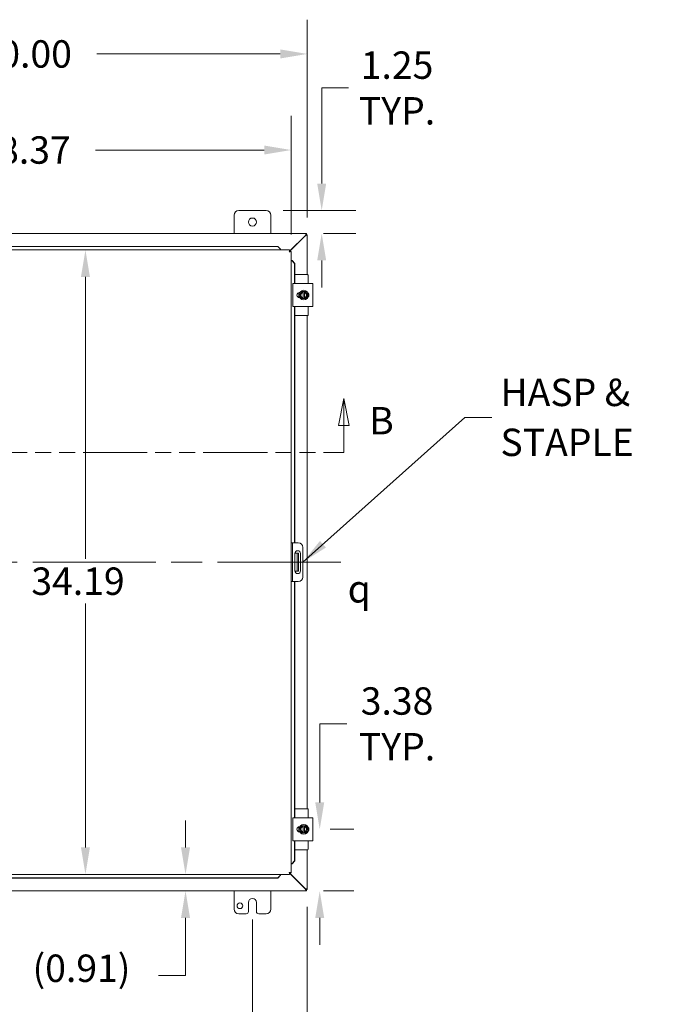
# Model space of a CAD drawing. Units: inches. Extents: x 4 to 249, y 3 to 160.
# Drawn here: x 69 to 104, y 73 to 127 of the extents above; entities that cross this region are included whole.
import ezdxf

# ---------------------------------------------------------------- set-up
doc = ezdxf.new("R2010")
doc.units = ezdxf.units.IN
doc.header["$LTSCALE"] = 15
doc.header["$MEASUREMENT"] = 0
doc.linetypes.add('CHAIN', pattern=[0.7087, 0.4724, -0.0591, 0.1181, -0.0591])
doc.linetypes.add('DOUBLE_DASH_CHAIN', pattern=[1.2403, 0.6614, -0.0827, 0.1654, -0.0827, 0.1654, -0.0827])
for name, color, linetype, lineweight in [('Centerline (ANSI)', 7, 'Continuous', 5), ('Dimension (ANSI)', 7, 'Continuous', 5), ('Section Line (ANSI)', 7, 'DOUBLE_DASH_CHAIN', 5), ('Symbol (ANSI)', 7, 'Continuous', 5), ('Visible (ANSI)', 7, 'Continuous', 5)]:
    doc.layers.add(name, color=color, linetype=linetype, lineweight=lineweight)
doc.styles.add('Note Text (ANSI)', font='RomanS.shx')
doc.styles.add('ROMANS', font='romans.shx')
doc.dimstyles.new('Default (ANSI)', dxfattribs={"dimscale": 15, "dimtxt": 0.1, "dimasz": 0.098425, "dimexe": 0.125, "dimexo": 0.0625, "dimgap": 0.031496, "dimtad": 0, "dimtih": 1, "dimtoh": 1, "dimrnd": 1e-08, "dimzin": 0, "dimdsep": 46, "dimtxsty": 'ROMANS', "dimcen": 0.09, "dimdle": 0.393701, "dimclrd": 256, "dimclre": 256, "dimclrt": 256, "dimadec": 0, "dimazin": 0, "dimtfac": 1, "dimtofl": 0, "dimtmove": 0, "dimatfit": 3, "dimfxl": 1, "dimtolj": 1, "dimtzin": 0, "dimlwd": -1, "dimlwe": -1, "dimarcsym": 0})
doc.dimstyles.new('Default (ANSI)$7', dxfattribs={"dimscale": 15, "dimtxt": 0.1, "dimasz": 0.098425, "dimexe": 0.125, "dimexo": 0.0625, "dimgap": 0.031496, "dimtad": 0, "dimtih": 1, "dimtoh": 1, "dimrnd": 1e-08, "dimzin": 0, "dimdsep": 46, "dimtxsty": 'ROMANS', "dimcen": 0.09, "dimdle": 0.393701, "dimclrd": 256, "dimclre": 256, "dimclrt": 256, "dimadec": 0, "dimazin": 0, "dimtfac": 1, "dimtofl": 0, "dimtmove": 0, "dimatfit": 3, "dimfxl": 1, "dimtolj": 1, "dimtzin": 0, "dimlwd": -1, "dimlwe": -1, "dimarcsym": 0})

# ---------------------------------------------------------------- blocks, each defined once
blk = doc.blocks.new('2dTransSection1')
at = {"layer": 'Section Line (ANSI)', "linetype": 'Continuous'}
for p, q in [((3.5401, 7.0803), (3.5206, 6.9823)), ((3.5401, 6.9823), (3.5401, 7.0803)), ((3.5596, 6.9823), (3.5401, 7.0803)), ((5.8068, 7.0803), (5.7873, 6.9823)), ((5.8068, 6.9823), (5.8068, 7.0803)), ((5.8263, 6.9823), (5.8068, 7.0803)), ((3.5206, 6.9823), (3.5596, 6.9823)), ((3.5401, 6.8833), (3.5401, 6.9823)), ((5.7873, 6.9823), (5.8263, 6.9823)), ((5.8068, 6.8833), (5.8068, 6.9823)), ((3.5401, 6.8833), (3.5559, 6.8833)), ((5.7911, 6.8833), (5.8068, 6.8833))]:
    blk.add_line(p, q, dxfattribs=at)
at = {"layer": 'Section Line (ANSI)', "linetype": 'DOUBLE_DASH_CHAIN', "ltscale": 0.023569}
blk.add_line((3.5401, 6.8833), (5.8068, 6.8833), dxfattribs=at)
at = {"layer": 'Section Line (ANSI)', "linetype": 'Continuous', "flags": 128}
for points in [[(3.5596, 6.9823), (3.5401, 7.0803), (3.5206, 6.9823), (3.5596, 6.9823)], [(5.8263, 6.9823), (5.8068, 7.0803), (5.7873, 6.9823), (5.8263, 6.9823)]]:
    blk.add_lwpolyline(points, dxfattribs=at)
at = {"layer": 'Section Line (ANSI)'}
for points in [[(3.5596, 6.9823), (3.5401, 7.0803), (3.5206, 6.9823), (3.5596, 6.9823)], [(5.8263, 6.9823), (5.8068, 7.0803), (5.7873, 6.9823), (5.8263, 6.9823)]]:
    blk.add_solid(points, dxfattribs=at)
at = {"layer": 'Section Line (ANSI)', "char_height": 0.1, "attachment_point": 7, "style": 'ROMANS'}
for insert in [(3.3835, 6.9572), (5.8999, 6.9185)]:
    blk.add_mtext('B', dxfattribs=dict(at, insert=insert))
blk = doc.blocks.new('*D7')
at = {"layer": 'Defpoints', "color": 0, "transparency": 16777216}
for p in [(85.413, 82.624), (85.787, 82.624), (85.065, 79.249)]:
    blk.add_point(p, dxfattribs=at)
at = {"layer": 'Dimension (ANSI)', "transparency": 16777216}
for p, q in [((85.787, 84.1), (85.787, 88.398)), ((85.787, 88.398), (87.263, 88.398)), ((86.35, 82.624), (87.662, 82.624)), ((86.002, 79.249), (87.662, 79.249)), ((85.787, 77.773), (85.787, 76.296))]:
    blk.add_line(p, q, dxfattribs=at)
for points in [[(85.541, 84.1), (86.033, 84.1), (85.787, 82.624)], [(85.541, 77.773), (86.033, 77.773), (85.787, 79.249)]]:
    blk.add_solid(points, dxfattribs=at)
at = {"layer": 'Dimension (ANSI)', "transparency": 16777216, "insert": (90.021, 88.398), "char_height": 1.5, "attachment_point": 5, "style": 'ROMANS'}
blk.add_mtext('\\A1;3.38{\\PTYP.}', dxfattribs=at)
blk = doc.blocks.new('*D14')
at = {"layer": 'Defpoints', "color": 0, "transparency": 16777216}
for p in [(84.225, 119.815), (55.85, 114.258), (84.225, 114.258)]:
    blk.add_point(p, dxfattribs=at)
at = {"layer": 'Dimension (ANSI)', "transparency": 16777216}
for p, q in [((55.85, 115.195), (55.85, 121.69)), ((84.225, 115.195), (84.225, 121.69)), ((57.327, 119.815), (66.565, 119.815)), ((82.749, 119.815), (73.51, 119.815))]:
    blk.add_line(p, q, dxfattribs=at)
for points in [[(57.327, 120.061), (57.327, 119.569), (55.85, 119.815)], [(82.749, 120.061), (82.749, 119.569), (84.225, 119.815)]]:
    blk.add_solid(points, dxfattribs=at)
at = {"layer": 'Dimension (ANSI)', "transparency": 16777216, "insert": (67.038, 120.565), "char_height": 1.5, "attachment_point": 1, "style": 'ROMANS'}
blk.add_mtext('\\A1;28.37', dxfattribs=at)
blk = doc.blocks.new('*D15')
at = {"layer": 'Defpoints', "color": 0, "transparency": 16777216}
for p in [(55.102, 125.075), (55.102, 115.175), (85.102, 115.175)]:
    blk.add_point(p, dxfattribs=at)
at = {"layer": 'Dimension (ANSI)', "transparency": 16777216}
for p, q in [((55.102, 116.112), (55.102, 126.95)), ((85.102, 116.112), (85.102, 126.95)), ((56.578, 125.075), (66.63, 125.075)), ((83.626, 125.075), (73.574, 125.075))]:
    blk.add_line(p, q, dxfattribs=at)
for points in [[(56.578, 125.321), (56.578, 124.829), (55.102, 125.075)], [(83.626, 125.321), (83.626, 124.829), (85.102, 125.075)]]:
    blk.add_solid(points, dxfattribs=at)
at = {"layer": 'Dimension (ANSI)', "transparency": 16777216, "insert": (67.102, 125.825), "char_height": 1.5, "attachment_point": 1, "style": 'ROMANS'}
blk.add_mtext('\\A1;30.00', dxfattribs=at)
blk = doc.blocks.new('*D16')
at = {"layer": 'Defpoints', "color": 0, "transparency": 16777216}
for p in [(85.102, 79.323), (82.102, 78.624), (82.102, 70.146)]:
    blk.add_point(p, dxfattribs=at)
at = {"layer": 'Dimension (ANSI)', "transparency": 16777216}
for p, q in [((85.102, 78.385), (85.102, 68.271)), ((82.102, 77.686), (82.102, 68.271)), ((80.626, 70.146), (79.149, 70.146)), ((86.578, 70.146), (89.081, 70.146))]:
    blk.add_line(p, q, dxfattribs=at)
for points in [[(80.626, 70.392), (80.626, 69.9), (82.102, 70.146)], [(86.578, 70.392), (86.578, 69.9), (85.102, 70.146)]]:
    blk.add_solid(points, dxfattribs=at)
at = {"layer": 'Dimension (ANSI)', "transparency": 16777216, "insert": (91.839, 70.146), "char_height": 1.5, "attachment_point": 5, "style": 'ROMANS'}
blk.add_mtext('\\A1;3.00{\\PTYP.}', dxfattribs=at)
blk = doc.blocks.new('*D17')
at = {"layer": 'Defpoints', "color": 0, "transparency": 16777216}
for p in [(58.102, 78.624), (82.102, 78.624), (58.102, 70.146)]:
    blk.add_point(p, dxfattribs=at)
at = {"layer": 'Dimension (ANSI)', "transparency": 16777216}
for p, q in [((58.102, 77.686), (58.102, 68.271)), ((82.102, 77.686), (82.102, 68.271)), ((59.578, 70.146), (63.63, 70.146)), ((80.626, 70.146), (70.574, 70.146))]:
    blk.add_line(p, q, dxfattribs=at)
for points in [[(59.578, 70.392), (59.578, 69.9), (58.102, 70.146)], [(80.626, 70.392), (80.626, 69.9), (82.102, 70.146)]]:
    blk.add_solid(points, dxfattribs=at)
at = {"layer": 'Dimension (ANSI)', "transparency": 16777216, "insert": (67.102, 70.146), "char_height": 1.5, "attachment_point": 5, "style": 'ROMANS'}
blk.add_mtext('\\A1;24.00{\\PTYP.}', dxfattribs=at)
blk = doc.blocks.new('*D18')
at = {"layer": 'Defpoints', "color": 0, "transparency": 16777216}
for p in [(72.956, 114.343), (74.51, 114.343), (74.51, 80.155)]:
    blk.add_point(p, dxfattribs=at)
at = {"layer": 'Dimension (ANSI)', "transparency": 16777216}
for p, q in [((72.956, 112.866), (72.956, 97.43)), ((72.956, 81.632), (72.956, 94.986))]:
    blk.add_line(p, q, dxfattribs=at)
for points in [[(72.71, 112.866), (73.202, 112.866), (72.956, 114.343)], [(72.71, 81.632), (73.202, 81.632), (72.956, 80.155)]]:
    blk.add_solid(points, dxfattribs=at)
at = {"layer": 'Dimension (ANSI)', "transparency": 16777216, "insert": (69.992, 96.958), "char_height": 1.5, "attachment_point": 1, "style": 'ROMANS'}
blk.add_mtext('\\A1;34.19', dxfattribs=at)
blk = doc.blocks.new('*D19')
at = {"layer": 'Defpoints', "color": 0, "transparency": 16777216}
for p in [(73.165, 80.155), (78.437, 80.155), (73.262, 79.249)]:
    blk.add_point(p, dxfattribs=at)
at = {"layer": 'Dimension (ANSI)', "transparency": 16777216}
for p, q in [((78.437, 81.632), (78.437, 83.108)), ((78.437, 77.773), (78.437, 74.625)), ((78.437, 74.625), (76.961, 74.625))]:
    blk.add_line(p, q, dxfattribs=at)
for points in [[(78.191, 81.632), (78.683, 81.632), (78.437, 80.155)], [(78.191, 77.773), (78.683, 77.773), (78.437, 79.249)]]:
    blk.add_solid(points, dxfattribs=at)
at = {"layer": 'Dimension (ANSI)', "transparency": 16777216, "insert": (70.06, 75.767), "char_height": 1.5, "attachment_point": 1, "style": 'ROMANS'}
blk.add_mtext('\\A1;(0.91)', dxfattribs=at)
blk = doc.blocks.new('*D21')
at = {"layer": 'Defpoints', "color": 0, "transparency": 16777216}
for p in [(82.852, 116.499), (85.065, 115.249), (85.894, 115.249)]:
    blk.add_point(p, dxfattribs=at)
at = {"layer": 'Dimension (ANSI)', "transparency": 16777216}
for p, q in [((85.894, 117.975), (85.894, 123.212)), ((85.894, 123.212), (87.37, 123.212)), ((83.789, 116.499), (87.769, 116.499)), ((86.002, 115.249), (87.769, 115.249)), ((85.894, 113.773), (85.894, 112.296))]:
    blk.add_line(p, q, dxfattribs=at)
for points in [[(85.648, 117.975), (86.14, 117.975), (85.894, 116.499)], [(85.648, 113.773), (86.14, 113.773), (85.894, 115.249)]]:
    blk.add_solid(points, dxfattribs=at)
at = {"layer": 'Dimension (ANSI)', "transparency": 16777216, "insert": (90.021, 123.212), "char_height": 1.5, "attachment_point": 5, "style": 'ROMANS'}
blk.add_mtext('\\A1;1.25{\\PTYP.}', dxfattribs=at)

msp = doc.modelspace()

# ---------------------------------------------------------------- linework, layer by layer
at = {"layer": 'Centerline (ANSI)', "linetype": 'CHAIN', "ltscale": 0.952448}
msp.add_line((86.94, 97.2489), (53.264, 97.2489), dxfattribs=at)
at = {"layer": 'Visible (ANSI)'}
for p, q in [((81.352, 116.4989), (82.852, 116.4989)), ((81.102, 115.2489), (81.102, 116.2489)), ((83.102, 116.2489), (83.102, 115.2489)), ((55.139, 115.2489), (85.065, 115.2489)), ((84.9967, 115.1165), (84.1217, 114.2414)), ((84.1403, 114.2809), (85.0031, 115.1437)), ((85.052, 115.1749), (85.097, 115.1749)), ((85.065, 115.2461), (85.065, 115.2489)), ((85.065, 115.2461), (85.065, 115.1749)), ((85.102, 115.1749), (85.097, 115.1749)), ((85.102, 115.1749), (85.102, 112.9989)), ((55.9354, 114.3427), (84.1403, 114.3427)), ((83.4903, 114.5415), (56.5854, 114.5415)), ((83.4903, 114.5286), (56.5854, 114.5286)), ((83.6403, 114.3937), (83.4903, 114.5415)), ((83.4903, 114.5415), (83.4903, 114.5286)), ((83.4903, 114.5286), (83.6403, 114.3809)), ((83.6403, 114.3809), (83.6403, 114.3937)), ((83.6403, 114.3809), (83.6403, 114.3793)), ((83.6403, 114.3793), (83.6403, 114.3427)), ((84.1403, 114.2687), (84.1403, 114.3427)), ((84.1513, 114.2576), (84.2253, 114.2576)), ((84.2253, 114.2576), (84.2253, 80.2402)), ((84.262, 113.7576), (84.2253, 113.7576)), ((84.2635, 113.7576), (84.262, 113.7576)), ((84.2635, 113.7576), (84.4112, 113.6076)), ((84.2764, 113.7576), (84.2635, 113.7576)), ((84.4241, 113.6076), (84.2764, 113.7576)), ((84.4112, 113.6076), (84.4241, 113.6076)), ((84.4112, 112.4989), (84.4112, 113.6076)), ((84.4241, 112.4989), (84.4241, 113.6076)), ((85.1152, 112.9989), (84.4241, 112.9989)), ((85.1452, 112.4989), (85.1452, 112.9689)), ((84.3187, 112.4989), (84.4437, 112.4989)), ((84.3187, 112.4989), (84.3187, 111.2489)), ((85.2877, 112.4989), (84.4437, 112.4989)), ((85.2877, 112.4989), (85.4127, 112.4989)), ((85.4127, 111.2489), (85.4127, 112.4989)), ((84.6452, 111.9511), (84.6452, 112.0105)), ((84.6452, 111.7373), (84.6452, 111.7967)), ((84.6782, 112.0144), (84.692, 112.0144)), ((84.692, 111.7334), (84.6782, 111.7334)), ((84.7484, 111.9677), (84.6942, 111.8739)), ((84.6942, 111.8739), (84.7484, 111.7802)), ((84.8025, 112.0614), (84.7484, 111.9677)), ((84.7484, 111.7802), (84.8025, 111.6864)), ((84.8732, 112.0614), (84.8025, 112.0614)), ((84.8025, 111.6864), (84.8732, 111.6864)), ((84.8732, 112.0614), (84.8732, 112.0576)), ((84.8732, 112.0614), (84.9482, 112.0614)), ((84.8732, 112.0192), (84.8732, 112.0576)), ((84.8732, 111.7287), (84.8732, 112.0192)), ((84.8732, 111.6902), (84.8732, 111.7287)), ((84.8732, 111.6902), (84.8732, 111.6864)), ((84.9482, 111.6864), (84.8732, 111.6864)), ((84.9482, 112.0576), (84.9482, 112.0614)), ((85.019, 112.0614), (84.9482, 112.0614)), ((84.9482, 112.0576), (84.9482, 112.0192)), ((84.9482, 112.0192), (84.9482, 111.7287)), ((84.9482, 111.7287), (84.9482, 111.6902)), ((84.9482, 111.6864), (84.9482, 111.6902)), ((84.9482, 111.6864), (85.019, 111.6864)), ((85.0731, 111.9677), (85.019, 112.0614)), ((85.019, 111.6864), (85.0731, 111.7802)), ((85.1272, 111.8739), (85.0731, 111.9677)), ((85.0731, 111.7802), (85.1272, 111.8739)), ((84.4437, 111.2489), (84.3187, 111.2489)), ((84.4112, 98.3114), (84.4112, 111.2489)), ((84.4241, 98.3114), (84.4241, 111.2489)), ((84.4437, 111.2489), (85.2877, 111.2489)), ((85.1452, 110.7789), (85.1452, 111.2489)), ((85.4127, 111.2489), (85.2877, 111.2489)), ((85.1152, 110.7489), (84.4241, 110.7489)), ((85.102, 110.7489), (85.102, 83.7489)), ((84.2993, 98.3114), (84.2253, 98.3114)), ((84.3618, 98.3114), (84.2993, 98.3114)), ((84.2993, 98.3114), (84.2993, 98.0614)), ((84.6118, 98.3114), (84.3618, 98.3114)), ((84.2993, 98.0614), (84.2993, 96.4364)), ((84.4246, 96.7804), (84.4246, 97.7174)), ((84.4813, 97.7489), (84.4278, 97.7489)), ((84.5438, 97.7489), (84.4813, 97.7489)), ((84.5438, 97.3739), (84.5438, 97.7489)), ((84.6178, 97.7489), (84.5438, 97.7489)), ((84.6178, 97.7489), (84.6178, 97.3739)), ((84.7371, 97.7174), (84.7371, 96.7804)), ((84.8618, 98.0614), (84.8618, 96.4364)), ((84.5438, 97.3739), (84.5438, 97.1239)), ((84.5438, 96.7489), (84.5438, 97.1239)), ((84.6178, 97.3739), (84.6178, 97.1239)), ((84.6178, 97.1239), (84.6178, 96.7489)), ((84.4278, 96.7489), (84.4813, 96.7489)), ((84.4813, 96.7489), (84.5438, 96.7489)), ((84.5438, 96.7489), (84.6178, 96.7489)), ((84.2253, 96.1864), (84.2993, 96.1864)), ((84.2993, 96.4364), (84.2993, 96.1864)), ((84.2993, 96.1864), (84.3618, 96.1864)), ((84.3618, 96.1864), (84.6118, 96.1864)), ((84.4112, 83.2489), (84.4112, 96.1864)), ((84.4241, 83.2489), (84.4241, 96.1864)), ((85.1152, 83.7489), (84.4241, 83.7489)), ((85.1452, 83.2489), (85.1452, 83.7189)), ((84.3187, 83.2489), (84.4437, 83.2489)), ((84.3187, 83.2489), (84.3187, 81.9989)), ((85.2877, 83.2489), (84.4437, 83.2489)), ((85.2877, 83.2489), (85.4127, 83.2489)), ((85.4127, 81.9989), (85.4127, 83.2489)), ((84.6452, 82.7011), (84.6452, 82.7605)), ((84.6452, 82.4873), (84.6452, 82.5467)), ((84.6782, 82.7644), (84.692, 82.7644)), ((84.692, 82.4834), (84.6782, 82.4834)), ((84.7484, 82.7177), (84.6942, 82.6239)), ((84.6942, 82.6239), (84.7484, 82.5302)), ((84.8025, 82.8114), (84.7484, 82.7177)), ((84.7484, 82.5302), (84.8025, 82.4364)), ((84.8732, 82.8114), (84.8025, 82.8114)), ((84.8732, 82.8114), (84.8732, 82.8076)), ((84.8732, 82.8114), (84.9482, 82.8114)), ((84.8732, 82.7692), (84.8732, 82.8076)), ((84.8732, 82.4787), (84.8732, 82.7692)), ((84.8732, 82.4402), (84.8732, 82.4787)), ((84.9482, 82.8076), (84.9482, 82.8114)), ((85.019, 82.8114), (84.9482, 82.8114)), ((84.9482, 82.8076), (84.9482, 82.7692)), ((84.9482, 82.7692), (84.9482, 82.4787)), ((84.9482, 82.4787), (84.9482, 82.4402)), ((85.0731, 82.7177), (85.019, 82.8114)), ((85.019, 82.4364), (85.0731, 82.5302)), ((85.1272, 82.6239), (85.0731, 82.7177)), ((85.0731, 82.5302), (85.1272, 82.6239)), ((84.4437, 81.9989), (84.3187, 81.9989)), ((84.4112, 80.8902), (84.4112, 81.9989)), ((84.4241, 80.8902), (84.4241, 81.9989)), ((84.4437, 81.9989), (85.2877, 81.9989)), ((84.8025, 82.4364), (84.8732, 82.4364)), ((84.8732, 82.4402), (84.8732, 82.4364)), ((84.9482, 82.4364), (84.8732, 82.4364)), ((84.9482, 82.4364), (84.9482, 82.4402)), ((84.9482, 82.4364), (85.019, 82.4364)), ((85.1452, 81.5289), (85.1452, 81.9989)), ((85.4127, 81.9989), (85.2877, 81.9989)), ((85.1152, 81.4989), (84.4241, 81.4989)), ((85.102, 81.4989), (85.102, 79.3229)), ((84.4112, 80.8902), (84.2635, 80.7402)), ((84.2764, 80.7402), (84.4241, 80.8902)), ((84.4241, 80.8902), (84.4112, 80.8902)), ((84.262, 80.7402), (84.2253, 80.7402)), ((84.2635, 80.7402), (84.262, 80.7402)), ((84.2635, 80.7402), (84.2764, 80.7402)), ((84.1403, 80.1552), (55.9354, 80.1552)), ((56.5854, 79.9692), (83.4903, 79.9692)), ((56.5854, 79.9564), (83.4903, 79.9564)), ((83.6403, 80.1169), (83.4903, 79.9692)), ((83.4903, 79.9564), (83.6403, 80.1041)), ((83.4903, 79.9692), (83.4903, 79.9564)), ((83.6403, 80.1185), (83.6403, 80.1552)), ((83.6403, 80.1169), (83.6403, 80.1185)), ((83.6403, 80.1041), (83.6403, 80.1169)), ((84.1217, 80.2564), (84.9967, 79.3814)), ((84.1403, 80.2292), (84.1403, 80.1552)), ((85.0031, 79.3542), (84.1403, 80.217)), ((84.1513, 80.2402), (84.2253, 80.2402)), ((85.065, 79.2489), (55.139, 79.2489)), ((81.102, 78.2489), (81.102, 79.2489)), ((83.102, 79.2489), (83.102, 78.2489)), ((85.097, 79.3229), (85.052, 79.3229)), ((85.065, 79.3229), (85.065, 79.2517)), ((85.065, 79.2489), (85.065, 79.2517)), ((85.097, 79.3229), (85.102, 79.3229)), ((81.883, 78.1239), (81.883, 78.6239)), ((82.321, 78.6239), (82.321, 78.1239)), ((81.758, 77.9989), (81.352, 77.9989)), ((82.852, 77.9989), (82.446, 77.9989))]:
    msp.add_line(p, q, dxfattribs=at)
for centre, radius in [((82.102, 115.8739), 0.219), ((84.9107, 111.8739), 0.26), ((84.9107, 82.6239), 0.26), ((81.415, 78.4369), 0.1565)]:
    msp.add_circle(centre, radius, dxfattribs=at)
for centre, radius, start, end in [((81.352, 116.2489), 0.25, 90, 180), ((82.852, 116.2489), 0.25, 0, 90), ((85.1152, 112.9689), 0.03, 0, 90), ((84.6782, 111.8739), 0.1405, 90, 270), ((84.9107, 111.8739), 0.1875, 150, 210), ((84.9107, 111.8739), 0.1875, 101.53696, 150), ((84.9107, 111.8739), 0.1875, 210, 258.46304), ((84.9107, 111.8739), 0.15, 104.47751, 255.52249), ((84.9107, 111.8739), 0.1875, 30, 78.46304), ((84.9107, 111.8739), 0.15, 284.47751, 75.52249), ((84.9107, 111.8739), 0.1875, 281.53696, 330), ((84.9107, 111.8739), 0.1875, 330, 30), ((85.0532, 111.8739), 0.1405, 313.4804, 46.5196), ((85.1152, 110.7789), 0.03, 270, 0), ((84.6118, 98.0614), 0.25, 0, 90), ((84.5808, 97.7174), 0.1562, 0, 180), ((84.5808, 96.7804), 0.1562, 180, 0), ((84.6118, 96.4364), 0.25, 270, 0), ((85.1152, 83.7189), 0.03, 0, 90), ((84.6782, 82.6239), 0.1405, 90, 270), ((84.9107, 82.6239), 0.1875, 150, 210), ((84.9107, 82.6239), 0.1875, 101.53696, 150), ((84.9107, 82.6239), 0.1875, 210, 258.46304), ((84.9107, 82.6239), 0.15, 104.47751, 255.52249), ((84.9107, 82.6239), 0.1875, 30, 78.46304), ((84.9107, 82.6239), 0.15, 284.47751, 75.52249), ((84.9107, 82.6239), 0.1875, 281.53696, 330), ((84.9107, 82.6239), 0.1875, 330, 30), ((85.0532, 82.6239), 0.1405, 313.4804, 46.5196), ((85.1152, 81.5289), 0.03, 270, 0), ((82.102, 78.6239), 0.219, 0, 180), ((81.352, 78.2489), 0.25, 180, 270), ((82.852, 78.2489), 0.25, 270, 0), ((81.758, 78.1239), 0.125, 270, 0), ((82.446, 78.1239), 0.125, 180, 270)]:
    msp.add_arc(centre, radius, start, end, dxfattribs=at)
for points, knots in [([(85.097, 115.1749), (85.0855, 115.1581), (85.0525, 115.1413), (85.0148, 115.1244), (85.0088, 115.1218), (85.0028, 115.1191), (84.9967, 115.1165)], [0, 0, 0, 0, 1.0910609, 1.0910609, 1.0910609, 1.263181, 1.263181, 1.263181, 1.263181]), ([(85.0031, 115.1437), (85.0199, 115.182), (85.0367, 115.2194), (85.0536, 115.2371), (85.0574, 115.2411), (85.0612, 115.2441), (85.065, 115.2461)], [0, 0, 0, 0, 1.0919541, 1.0919541, 1.0919541, 1.3382548, 1.3382548, 1.3382548, 1.3382548]), ([(84.1403, 114.3427), (84.1356, 114.3427), (84.1309, 114.3198), (84.1262, 114.2856), (84.1241, 114.2708), (84.1221, 114.2541), (84.1201, 114.2374)], [0, 0, 0, 0, 1.0950581, 1.0950581, 1.0950581, 1.5707963, 1.5707963, 1.5707963, 1.5707963]), ([(84.1201, 114.2374), (84.1264, 114.2529), (84.1328, 114.2672), (84.1391, 114.2685), (84.1395, 114.2686), (84.1399, 114.2687), (84.1403, 114.2687)], [0, 0, 0, 0, 1.4834748, 1.4834748, 1.4834748, 1.5707963, 1.5707963, 1.5707963, 1.5707963]), ([(84.1201, 114.2374), (84.1355, 114.2438), (84.1498, 114.2501), (84.1512, 114.2565), (84.1513, 114.2569), (84.1513, 114.2572), (84.1513, 114.2576)], [0, 0, 0, 0, 1.4834748, 1.4834748, 1.4834748, 1.5707963, 1.5707963, 1.5707963, 1.5707963]), ([(84.1201, 114.2374), (84.1584, 114.2421), (84.1958, 114.2468), (84.2135, 114.2515), (84.2171, 114.2524), (84.22, 114.2534), (84.222, 114.2544)], [0, 0, 0, 0, 1.0917171, 1.0917171, 1.0917171, 1.3187561, 1.3187561, 1.3187561, 1.3187561]), ([(84.6726, 111.7335), (84.6644, 111.7473), (84.6575, 111.7619), (84.6415, 111.8043), (84.6356, 111.8338), (84.6333, 111.8925), (84.6369, 111.9224), (84.6515, 111.9728), (84.6608, 111.9943), (84.6725, 112.0143)], [2.26712987, 2.26712987, 2.26712987, 2.26712987, 2.38849483, 2.38849483, 2.61233824, 2.61233824, 2.83618166, 2.83618166, 3.01199254, 3.01199254, 3.01199254, 3.01199254]), ([(84.6725, 111.7335), (84.6669, 111.743), (84.6619, 111.7529), (84.6515, 111.7765), (84.6467, 111.7905), (84.6393, 111.8191), (84.6368, 111.8336), (84.6341, 111.863), (84.6339, 111.8778), (84.6359, 111.9072), (84.638, 111.9219), (84.6447, 111.9506), (84.6492, 111.9647), (84.6598, 111.9907), (84.6657, 112.0028), (84.6725, 112.0143)], [3.2407623, 3.2407623, 3.2407623, 3.2407623, 3.360525, 3.360525, 3.5205499, 3.5205499, 3.6805749, 3.6805749, 3.8405999, 3.8405999, 4.0006249, 4.0006249, 4.1606499, 4.1606499, 4.3058295, 4.3058295, 4.3058295, 4.3058295]), ([(84.6343, 111.8704), (84.6342, 111.8729), (84.6342, 111.8753), (84.6344, 111.89), (84.6354, 111.9023), (84.6373, 111.9145)], [0.43295592, 0.43295592, 0.43295592, 0.43295592, 0.45152482, 0.45152482, 0.54497787, 0.54497787, 0.54497787, 0.54497787]), ([(84.6494, 111.7837), (84.6486, 111.786), (84.6478, 111.7883), (84.6434, 111.8023), (84.6405, 111.8144), (84.6383, 111.8265)], [0.20938511, 0.20938511, 0.20938511, 0.20938511, 0.22782043, 0.22782043, 0.32138999, 0.32138999, 0.32138999, 0.32138999]), ([(84.6472, 111.9576), (84.6479, 111.9599), (84.6487, 111.9622), (84.6535, 111.9761), (84.6584, 111.9875), (84.6639, 111.9985)], [0.65681201, 0.65681201, 0.65681201, 0.65681201, 0.675377, 0.675377, 0.76883327, 0.76883327, 0.76883327, 0.76883327]), ([(85.1809, 111.9325), (85.1832, 111.922), (85.1849, 111.9115), (85.1887, 111.8725), (85.187, 111.8433), (85.181, 111.8154)], [0.29292368, 0.29292368, 0.29292368, 0.29292368, 0.37401346, 0.37401346, 0.59142759, 0.59142759, 0.59142759, 0.59142759]), ([(85.1809, 111.9325), (85.1854, 111.912), (85.1875, 111.8909), (85.187, 111.8518), (85.1848, 111.8333), (85.1809, 111.8153)], [0.29257866, 0.29257866, 0.29257866, 0.29257866, 0.45151732, 0.45151732, 0.59107919, 0.59107919, 0.59107919, 0.59107919]), ([(85.181, 111.9324), (85.1822, 111.9269), (85.1832, 111.9213), (85.1863, 111.9011), (85.1874, 111.8863), (85.1871, 111.8568), (85.1858, 111.8421), (85.1826, 111.8235), (85.1818, 111.8194), (85.181, 111.8154)], [0.4184923, 0.4184923, 0.4184923, 0.4184923, 0.48007499, 0.48007499, 0.64009999, 0.64009999, 0.80012499, 0.80012499, 0.84491273, 0.84491273, 0.84491273, 0.84491273]), ([(84.6726, 82.4835), (84.6644, 82.4973), (84.6575, 82.5119), (84.6415, 82.5543), (84.6356, 82.5838), (84.6333, 82.6425), (84.6369, 82.6724), (84.6515, 82.7228), (84.6608, 82.7443), (84.6725, 82.7643)], [2.26712987, 2.26712987, 2.26712987, 2.26712987, 2.38849483, 2.38849483, 2.61233824, 2.61233824, 2.83618166, 2.83618166, 3.01199254, 3.01199254, 3.01199254, 3.01199254]), ([(84.6725, 82.4835), (84.6669, 82.493), (84.6619, 82.5029), (84.6515, 82.5265), (84.6467, 82.5405), (84.6393, 82.5691), (84.6368, 82.5836), (84.6341, 82.613), (84.6339, 82.6278), (84.6359, 82.6572), (84.638, 82.6719), (84.6447, 82.7006), (84.6492, 82.7147), (84.6598, 82.7407), (84.6657, 82.7528), (84.6725, 82.7643)], [3.2407623, 3.2407623, 3.2407623, 3.2407623, 3.360525, 3.360525, 3.5205499, 3.5205499, 3.6805749, 3.6805749, 3.8405999, 3.8405999, 4.0006249, 4.0006249, 4.1606499, 4.1606499, 4.3058295, 4.3058295, 4.3058295, 4.3058295]), ([(84.6343, 82.6204), (84.6342, 82.6229), (84.6342, 82.6253), (84.6344, 82.64), (84.6354, 82.6523), (84.6373, 82.6645)], [0.43295592, 0.43295592, 0.43295592, 0.43295592, 0.45152482, 0.45152482, 0.54497787, 0.54497787, 0.54497787, 0.54497787]), ([(84.6494, 82.5337), (84.6486, 82.536), (84.6478, 82.5383), (84.6434, 82.5523), (84.6405, 82.5644), (84.6383, 82.5765)], [0.20938511, 0.20938511, 0.20938511, 0.20938511, 0.22782043, 0.22782043, 0.32138999, 0.32138999, 0.32138999, 0.32138999]), ([(84.6472, 82.7076), (84.6479, 82.7099), (84.6487, 82.7122), (84.6535, 82.7261), (84.6584, 82.7375), (84.6639, 82.7485)], [0.65681201, 0.65681201, 0.65681201, 0.65681201, 0.675377, 0.675377, 0.76883327, 0.76883327, 0.76883327, 0.76883327]), ([(85.1809, 82.6825), (85.1832, 82.672), (85.1849, 82.6615), (85.1887, 82.6225), (85.187, 82.5933), (85.181, 82.5654)], [0.29292368, 0.29292368, 0.29292368, 0.29292368, 0.37401346, 0.37401346, 0.59142759, 0.59142759, 0.59142759, 0.59142759]), ([(85.1809, 82.6825), (85.1854, 82.662), (85.1875, 82.6409), (85.187, 82.6018), (85.1848, 82.5833), (85.1809, 82.5653)], [0.29257866, 0.29257866, 0.29257866, 0.29257866, 0.45151732, 0.45151732, 0.59107919, 0.59107919, 0.59107919, 0.59107919]), ([(85.181, 82.6824), (85.1822, 82.6769), (85.1832, 82.6713), (85.1863, 82.6511), (85.1874, 82.6363), (85.1871, 82.6068), (85.1858, 82.5921), (85.1826, 82.5735), (85.1818, 82.5694), (85.181, 82.5654)], [0.4184923, 0.4184923, 0.4184923, 0.4184923, 0.48007499, 0.48007499, 0.64009999, 0.64009999, 0.80012499, 0.80012499, 0.84491273, 0.84491273, 0.84491273, 0.84491273]), ([(84.1201, 80.2604), (84.1248, 80.222), (84.1294, 80.1844), (84.1341, 80.1669), (84.1362, 80.1592), (84.1382, 80.1552), (84.1403, 80.1552)], [0, 0, 0, 0, 1.0950581, 1.0950581, 1.0950581, 1.5707963, 1.5707963, 1.5707963, 1.5707963]), ([(84.1201, 80.2604), (84.1264, 80.245), (84.1328, 80.2306), (84.1391, 80.2293), (84.1395, 80.2292), (84.1399, 80.2292), (84.1403, 80.2292)], [0, 0, 0, 0, 1.4834748, 1.4834748, 1.4834748, 1.5707963, 1.5707963, 1.5707963, 1.5707963]), ([(84.222, 80.2435), (84.2124, 80.2481), (84.1811, 80.2528), (84.1437, 80.2575), (84.136, 80.2585), (84.128, 80.2594), (84.1201, 80.2604)], [0.2520402, 0.2520402, 0.2520402, 0.2520402, 1.3437572, 1.3437572, 1.3437572, 1.5707963, 1.5707963, 1.5707963, 1.5707963]), ([(84.1201, 80.2604), (84.1355, 80.2541), (84.1498, 80.2477), (84.1512, 80.2413), (84.1513, 80.241), (84.1513, 80.2406), (84.1513, 80.2402)], [0, 0, 0, 0, 1.4834748, 1.4834748, 1.4834748, 1.5707963, 1.5707963, 1.5707963, 1.5707963]), ([(84.9967, 79.3814), (85.035, 79.3645), (85.0724, 79.3477), (85.0901, 79.3309), (85.0929, 79.3282), (85.0952, 79.3256), (85.097, 79.3229)], [0, 0, 0, 0, 1.0910609, 1.0910609, 1.0910609, 1.263181, 1.263181, 1.263181, 1.263181]), ([(85.065, 79.2517), (85.0481, 79.2606), (85.0313, 79.2913), (85.0145, 79.3285), (85.0107, 79.3369), (85.0069, 79.3455), (85.0031, 79.3542)], [0, 0, 0, 0, 1.0919541, 1.0919541, 1.0919541, 1.3382548, 1.3382548, 1.3382548, 1.3382548])]:
    msp.add_open_spline(points, degree=3, knots=knots, dxfattribs=at)
for points in [[(84.9967, 115.1165), (85.0053, 115.1292), (85.0137, 115.1419), (85.0196, 115.1547)], [(85.0361, 115.164), (85.0251, 115.1583), (85.0141, 115.1511), (85.0031, 115.1437)], [(84.222, 114.2544), (84.2242, 114.2555), (84.2253, 114.2565), (84.2253, 114.2576)], [(84.6725, 111.7335), (84.6712, 111.7359), (84.6698, 111.7382), (84.6685, 111.7406)], [(84.6725, 82.4835), (84.6712, 82.4859), (84.6698, 82.4882), (84.6685, 82.4906)], [(84.2253, 80.2402), (84.2253, 80.2413), (84.2242, 80.2424), (84.222, 80.2435)], [(85.0196, 79.3432), (85.0137, 79.3559), (85.0053, 79.3686), (84.9967, 79.3814)], [(85.0031, 79.3542), (85.0141, 79.3467), (85.0251, 79.3395), (85.0361, 79.3339)]]:
    msp.add_open_spline(points, degree=3, dxfattribs=at)

# ---------------------------------------------------------------- block references
at = {"layer": 'Section Line (ANSI)', "xscale": 15, "yscale": 15, "zscale": 15}
msp.add_blockref('2dTransSection1', (0, 0), dxfattribs=at)

# ---------------------------------------------------------------- texts
at = {"layer": 'Symbol (ANSI)', "insert": (95.6846, 105.1783), "char_height": 1.5, "width": 10.93131, "attachment_point": 4, "line_spacing_factor": 1.093904, "style": 'ROMANS'}
msp.add_mtext('{\\fRomanS|b0|i0;\\H1.5000;HASP & \\PSTAPLE}', dxfattribs=at)
at = {"layer": 'Symbol (ANSI)', "insert": (87.3185, 95.791), "char_height": 1.5, "attachment_point": 4, "style": 'Note Text (ANSI)'}
msp.add_mtext('{\\fAIGDT|b0|i0;\\H1.5000;q}', dxfattribs=at)

# ---------------------------------------------------------------- dimensions: what is measured, and where the dimension line sits
at = {"layer": 'Dimension (ANSI)'}
for base, p1, p2, angle, override, picture, middle in [((55.102, 125.0753), (85.102, 115.1749), (55.102, 115.1749), 180, {"dimtih": 0, "dimtoh": 0, "dimdec": 2, "dimtp": 0, "dimtm": 0, "dimtdec": 2, "dimatfit": 1}, '*D15', (70.102, 125.0753)), ((72.9559, 114.3427), (74.5099, 80.1552), (74.5099, 114.3427), 90, {"dimdec": 2, "dimse1": 1, "dimse2": 1, "dimtp": 0, "dimtm": 0, "dimtdec": 2, "dimatfit": 1}, '*D18', (72.9559, 96.208))]:
    dim = msp.add_linear_dim(base=base, p1=p1, p2=p2, angle=angle, dimstyle='Default (ANSI)', override=override, dxfattribs=at)
    dim.commit()
    dim.dimension.update_dxf_attribs({"geometry": picture, "text_midpoint": middle, "dimtype": 160})
for base, p1, p2, angle, text, override, picture, middle in [((85.8939, 115.2489), (82.852, 116.4989), (85.065, 115.2489), 270, '<>{\\PTYP.}', {"dimdec": 2, "dimtp": 0, "dimtm": 0, "dimtdec": 2, "dimatfit": 1}, '*D21', (90.0213, 123.2122)), ((85.7867421095, 82.6239136934), (85.0649859389, 79.2489136934), (85.4127359389, 82.6239136934), 90, '<>{\\PTYP.}', {"dimdec": 2, "dimtp": 0, "dimtm": 0, "dimtdec": 2, "dimatfit": 1}, '*D7', (90.0212752935, 88.3975068123)), ((78.4369, 80.1552), (73.2615, 79.2489), (73.1655, 80.1552), 90, '(<>)', {"dimgap": 0.031496, "dimdec": 2, "dimse1": 1, "dimse2": 1, "dimtol": 0, "dimlim": 0, "dimtp": 0, "dimtm": 0, "dimtdec": 2, "dimatfit": 1}, '*D19', (73.2738, 74.6246)), ((82.102, 70.1456), (85.102, 79.3229), (82.102, 78.6239), 180, '<>{\\PTYP.}', {"dimtih": 0, "dimtoh": 0, "dimdec": 2, "dimtp": 0, "dimtm": 0, "dimtdec": 2, "dimatfit": 1}, '*D16', (91.8388, 70.1456)), ((58.102, 70.1456), (82.102, 78.6239), (58.102, 78.6239), 180, '<>{\\PTYP.}', {"dimtih": 0, "dimtoh": 0, "dimdec": 2, "dimtp": 0, "dimtm": 0, "dimtdec": 2, "dimatfit": 1}, '*D17', (67.102, 70.1456))]:
    dim = msp.add_linear_dim(base=base, p1=p1, p2=p2, angle=angle, text=text, dimstyle='Default (ANSI)', override=override, dxfattribs=at)
    dim.commit()
    dim.dimension.update_dxf_attribs({"geometry": picture, "text_midpoint": middle, "dimtype": 160})
dim = msp.add_linear_dim(base=(84.2253056272, 119.8152920735), p1=(55.8503056272, 114.2576151499), p2=(84.2253056272, 114.2576151499), dimstyle='Default (ANSI)', override={"dimtih": 0, "dimtoh": 0, "dimdec": 2, "dimtp": 0, "dimtm": 0, "dimtdec": 2, "dimatfit": 1}, dxfattribs=at)
dim.commit()
dim.dimension.update_dxf_attribs({"geometry": '*D14', "text_midpoint": (70.0378056272, 119.8152920735), "dimtype": 160})

# ---------------------------------------------------------------- leaders
at = {"layer": 'Symbol (ANSI)', "annotation_type": 0, "has_hookline": 1, "hookline_direction": 0, "text_width": 8.8108}
msp.add_leader([(84.8618, 97.2489), (93.7358, 105.1783), (95.2122, 105.1783)], dimstyle='Default (ANSI)$7', override={"dimtad": 0}, dxfattribs=at)

doc.saveas('drawing.dxf')
